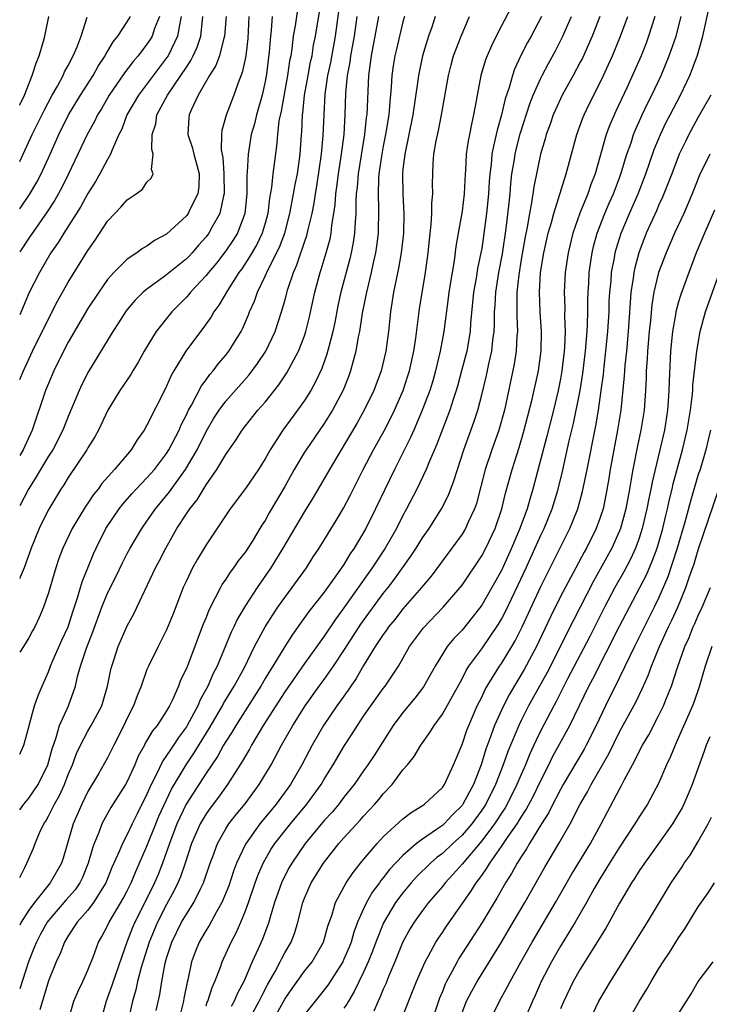
# Model space of a CAD drawing. Units: inches. Extents: x 2599874 to 2601000, y 1476000 to 1479000.
# Drawn here: x 2599874 to 2599944, y 1476465 to 1476565 of the extents above; entities that cross this region are included whole.
import ezdxf

# ---------------------------------------------------------------- set-up
doc = ezdxf.new("R2010")
doc.units = ezdxf.units.IN
doc.header["$MEASUREMENT"] = 0
doc.layers.add('LD25981476_2ft', color=206, linetype='Continuous')

msp = doc.modelspace()

# ---------------------------------------------------------------- linework, layer by layer
at = {"layer": 'LD25981476_2ft'}
for points, elevation in [([(2599902.282, 1476565.718), (2599902.046, 1476564.046), (2599901.864, 1476563), (2599901.716, 1476561.716), (2599901.596, 1476561), (2599901.493, 1476560.507), (2599901.286, 1476559), (2599900.624, 1476555.376), (2599900.409, 1476554.41), (2599900.243, 1476553), (2599900.164, 1476551.836), (2599899.776, 1476549), (2599899.642, 1476547.642), (2599899.438, 1476546.561), (2599899.267, 1476545), (2599899, 1476544.009), (2599898.706, 1476543), (2599898.148, 1476541.852), (2599897.421, 1476540.579), (2599896.622, 1476539.378), (2599896.341, 1476539), (2599895.173, 1476537.173), (2599894.314, 1476535.686), (2599893.787, 1476535), (2599893.506, 1476534.494), (2599892.682, 1476533.318), (2599892.423, 1476533), (2599890.945, 1476531), (2599889.744, 1476529), (2599889.468, 1476528.532), (2599889, 1476527.435), (2599888.856, 1476527.144), (2599887, 1476523.498), (2599886.705, 1476523), (2599885.991, 1476522.009), (2599885.388, 1476521), (2599883.709, 1476519), (2599882.428, 1476517.572), (2599882.028, 1476517), (2599881.566, 1476516.434), (2599881, 1476515.562), (2599880.768, 1476515.232), (2599879.413, 1476513), (2599878.442, 1476511), (2599878.055, 1476509.945), (2599877.75, 1476509), (2599877.57, 1476508.43), (2599877, 1476506.461), (2599876.488, 1476505), (2599876.058, 1476503.942), (2599875.6, 1476503), (2599875.382, 1476502.618), (2599875, 1476501.89), (2599874.451, 1476501), (2599874.074, 1476500.445)], 10202), ([(2599874.074, 1476484.416), (2599874.495, 1476485), (2599875, 1476485.613), (2599875.939, 1476487), (2599876.945, 1476489), (2599877.372, 1476490.628), (2599877.491, 1476491), (2599877.784, 1476491.784), (2599878.125, 1476493), (2599879.028, 1476495), (2599879.743, 1476497), (2599879.953, 1476497.953), (2599880.248, 1476499), (2599880.845, 1476500.845), (2599881.511, 1476502.489), (2599882.427, 1476505), (2599883, 1476506.414), (2599883.857, 1476508.143), (2599884.503, 1476509.497), (2599885, 1476510.441), (2599885.301, 1476511), (2599886.477, 1476513), (2599887, 1476513.741), (2599887.853, 1476515), (2599889.283, 1476516.717), (2599890.928, 1476519), (2599892.087, 1476521), (2599893, 1476522.836), (2599893.805, 1476524.195), (2599894.323, 1476525), (2599895, 1476525.919), (2599897.385, 1476528.615), (2599898.243, 1476529.757), (2599899.057, 1476531), (2599900.018, 1476533), (2599900.681, 1476535), (2599901, 1476536.131), (2599901.31, 1476537.311), (2599901.876, 1476539), (2599902.228, 1476539.771), (2599902.638, 1476541), (2599902.743, 1476541.257), (2599903, 1476542.088), (2599903.237, 1476542.763), (2599903.367, 1476543.367), (2599903.764, 1476545), (2599903.974, 1476546.026), (2599904.109, 1476547), (2599904.247, 1476547.754), (2599904.728, 1476551), (2599904.91, 1476552.91), (2599904.988, 1476555), (2599905.094, 1476557.094), (2599905.368, 1476559), (2599905.664, 1476560.337), (2599906.141, 1476563), (2599906.48, 1476565.52)], 10198), ([(2599874.074, 1476490.081), (2599874.492, 1476491), (2599875, 1476492.813), (2599875.039, 1476493), (2599875.589, 1476495), (2599875.958, 1476496.042), (2599876.356, 1476497), (2599877, 1476498.447), (2599877.198, 1476499), (2599877.344, 1476499.344), (2599878.355, 1476501.645), (2599878.988, 1476503), (2599879.461, 1476504.539), (2599879.939, 1476505.939), (2599880.408, 1476507.592), (2599881.561, 1476510.439), (2599881.824, 1476511), (2599882.839, 1476513), (2599884.191, 1476515), (2599884.543, 1476515.457), (2599885.471, 1476516.529), (2599885.9, 1476517), (2599887, 1476518.135), (2599887.766, 1476519), (2599889, 1476520.624), (2599889.235, 1476521), (2599890.255, 1476523), (2599890.474, 1476523.526), (2599891, 1476524.546), (2599891.216, 1476525), (2599891.512, 1476525.512), (2599892.522, 1476527.478), (2599893, 1476528.094), (2599893.376, 1476528.624), (2599893.716, 1476529), (2599894.262, 1476529.738), (2599895, 1476530.587), (2599895.324, 1476531), (2599896.566, 1476533), (2599896.718, 1476533.282), (2599897.317, 1476534.683), (2599897.431, 1476535), (2599897.915, 1476536.085), (2599898.221, 1476537), (2599899, 1476538.613), (2599899.308, 1476539.308), (2599900.447, 1476541.553), (2599900.991, 1476543), (2599901.514, 1476545), (2599901.744, 1476546.256), (2599901.899, 1476547), (2599902.06, 1476547.939), (2599902.273, 1476549), (2599902.494, 1476550.494), (2599902.56, 1476551), (2599902.686, 1476553), (2599902.718, 1476553.283), (2599902.789, 1476555), (2599902.822, 1476555.178), (2599903.013, 1476557), (2599903.359, 1476559), (2599903.62, 1476560.38), (2599903.763, 1476561), (2599903.931, 1476562.069), (2599904.12, 1476563), (2599904.518, 1476565.481)], 10200), ([(2599924.016, 1476565.984), (2599923, 1476564.063), (2599922.456, 1476563), (2599921.981, 1476562.019), (2599921.543, 1476561), (2599921.393, 1476560.607), (2599920.923, 1476559), (2599920.532, 1476557), (2599920.444, 1476556.444), (2599920.176, 1476555), (2599919.954, 1476554.046), (2599919.763, 1476553), (2599919.626, 1476552.374), (2599919.424, 1476551), (2599919.342, 1476549.342), (2599919.308, 1476549), (2599919.231, 1476547), (2599919, 1476545.236), (2599918.595, 1476543), (2599918.37, 1476541.631), (2599918.187, 1476540.187), (2599917.985, 1476539), (2599917.674, 1476537), (2599917.606, 1476536.394), (2599917.145, 1476533), (2599916.789, 1476531), (2599916.318, 1476529), (2599916.021, 1476527.978), (2599915.716, 1476527), (2599914.966, 1476525), (2599914.388, 1476523.612), (2599914.101, 1476523), (2599913.772, 1476522.229), (2599912.142, 1476519), (2599911.111, 1476516.889), (2599910.228, 1476515), (2599909.233, 1476513), (2599908.047, 1476511), (2599907.62, 1476510.38), (2599907, 1476509.355), (2599906.198, 1476508.198), (2599905, 1476506.543), (2599903.445, 1476504.555), (2599902.604, 1476503.396), (2599901.778, 1476502.222), (2599900.988, 1476501.012), (2599899.77, 1476499), (2599899.467, 1476498.533), (2599899, 1476497.766), (2599898.554, 1476497), (2599896.012, 1476493), (2599895.645, 1476492.355), (2599895, 1476491.371), (2599894.782, 1476491), (2599894.156, 1476489.844), (2599893, 1476488.133), (2599890.998, 1476485.002), (2599890.036, 1476483), (2599889.272, 1476481), (2599888.566, 1476479), (2599888.127, 1476477.873), (2599887.76, 1476477), (2599886.784, 1476475), (2599885.754, 1476473), (2599885.526, 1476472.474), (2599884.942, 1476471), (2599883.563, 1476467), (2599883.434, 1476466.567), (2599883, 1476465.368), (2599882.846, 1476465), (2599882.318, 1476463)], 10186), ([(2599899, 1476461.611), (2599901, 1476465.179), (2599901.733, 1476466.267), (2599902.259, 1476467), (2599903, 1476468.023), (2599903.766, 1476469), (2599904.936, 1476471), (2599905.384, 1476472.616), (2599905.796, 1476473.796), (2599906.138, 1476475), (2599907.236, 1476477), (2599907.936, 1476478.064), (2599908.824, 1476479.176), (2599910.371, 1476481), (2599911, 1476481.668), (2599913, 1476483.509), (2599913.833, 1476484.167), (2599915, 1476484.857), (2599915.205, 1476485), (2599917, 1476486.683), (2599917.218, 1476487), (2599918.149, 1476489), (2599919, 1476491.058), (2599919.492, 1476492.508), (2599919.68, 1476493), (2599920.552, 1476495), (2599921, 1476495.877), (2599921.361, 1476496.64), (2599921.567, 1476497), (2599922.813, 1476499), (2599923, 1476499.27), (2599924.054, 1476501), (2599924.402, 1476501.598), (2599925.115, 1476503), (2599927, 1476507.117), (2599929.96, 1476513), (2599930.268, 1476513.732), (2599930.756, 1476515), (2599931.243, 1476516.757), (2599931.709, 1476519), (2599932.583, 1476523.417), (2599932.855, 1476525), (2599933.145, 1476527), (2599933.357, 1476528.643), (2599933.434, 1476529.434), (2599933.62, 1476531), (2599933.815, 1476533), (2599933.929, 1476535), (2599933.959, 1476536.04), (2599934.014, 1476537), (2599934.134, 1476538.134), (2599934.191, 1476539), (2599934.47, 1476540.47), (2599934.551, 1476541), (2599934.643, 1476541.356), (2599935.158, 1476543), (2599936.014, 1476545), (2599936.895, 1476547), (2599937.668, 1476549), (2599938.529, 1476551.472), (2599939.149, 1476553), (2599939.747, 1476554.253), (2599940.126, 1476555), (2599941.181, 1476557), (2599942.138, 1476559), (2599942.389, 1476559.611), (2599942.925, 1476561.075), (2599943.463, 1476563), (2599944.098, 1476565.901)], 10172), ([(2599874.073, 1476555.99), (2599874.084, 1476556.012), (2599874.555, 1476557), (2599875.355, 1476559), (2599875.731, 1476560.269), (2599876.049, 1476561), (2599876.495, 1476562.495), (2599876.626, 1476563), (2599877.037, 1476565)], 10220), ([(2599874.073, 1476545.464), (2599875.079, 1476546.921), (2599875.82, 1476548.18), (2599876.254, 1476549), (2599877.168, 1476551), (2599878.049, 1476553), (2599879.041, 1476555), (2599880.257, 1476557), (2599881.537, 1476559), (2599882.047, 1476559.953), (2599882.745, 1476561), (2599882.82, 1476561.18), (2599883, 1476561.457), (2599883.573, 1476562.427), (2599884.048, 1476563), (2599885, 1476564.464), (2599885.311, 1476565)], 10216), ([(2599888.265, 1476565), (2599887.763, 1476563.763), (2599887.513, 1476563), (2599887.324, 1476562.676), (2599887, 1476562.185), (2599886.1, 1476561), (2599885.588, 1476560.412), (2599884.717, 1476559.284), (2599883.16, 1476557), (2599882.371, 1476555.629), (2599881.973, 1476555), (2599881.663, 1476554.337), (2599880.914, 1476553), (2599879.032, 1476549), (2599878.357, 1476547.643), (2599877.643, 1476546.357), (2599876.855, 1476545.144), (2599875, 1476542.492), (2599874.073, 1476541.097)], 10214), ([(2599890.489, 1476565), (2599890.322, 1476564.322), (2599890.115, 1476563), (2599889.145, 1476561), (2599889, 1476560.783), (2599886.131, 1476557), (2599884.963, 1476555), (2599884.434, 1476553.566), (2599884.143, 1476553), (2599883.456, 1476551.455), (2599883.306, 1476551), (2599883, 1476550.479), (2599882.214, 1476549), (2599881.763, 1476548.238), (2599881, 1476547.025), (2599880.289, 1476545.711), (2599878.554, 1476543), (2599877.972, 1476542.028), (2599877.241, 1476541), (2599876.068, 1476539), (2599875.052, 1476536.948), (2599874.073, 1476534.695)], 10212), ([(2599874.073, 1476528.117), (2599874.444, 1476529), (2599875.379, 1476531), (2599877, 1476534.296), (2599877.916, 1476536.084), (2599879, 1476538.005), (2599881, 1476541.24), (2599881.727, 1476542.273), (2599883, 1476544.205), (2599883.734, 1476545), (2599884.357, 1476545.643), (2599885, 1476546.393), (2599885.903, 1476547), (2599886.534, 1476547.466), (2599887, 1476548.156), (2599887.43, 1476548.57), (2599887.625, 1476549), (2599887.455, 1476549.455), (2599887.633, 1476551), (2599887.489, 1476551.489), (2599887.542, 1476553), (2599887.893, 1476554.107), (2599888.019, 1476555), (2599889.101, 1476557), (2599890.445, 1476559), (2599891, 1476559.855), (2599891.469, 1476560.531), (2599891.702, 1476561), (2599892.104, 1476561.896), (2599892.458, 1476563), (2599892.624, 1476564.623), (2599892.678, 1476565)], 10210), ([(2599895.036, 1476565), (2599894.874, 1476563), (2599894.809, 1476562.809), (2599894.352, 1476561), (2599893.99, 1476560.01), (2599893.338, 1476559), (2599892.187, 1476557), (2599891.479, 1476555.479), (2599891.278, 1476555), (2599891.252, 1476554.748), (2599891.156, 1476553), (2599891.613, 1476551.613), (2599891.746, 1476551), (2599892.027, 1476550.027), (2599892.287, 1476549), (2599892.26, 1476547.74), (2599892.181, 1476547), (2599891.336, 1476545.336), (2599891.182, 1476545), (2599891, 1476544.757), (2599889, 1476542.897), (2599887.768, 1476542.232), (2599887, 1476541.683), (2599886.561, 1476541.439), (2599885.98, 1476541), (2599885, 1476540.361), (2599883.65, 1476539), (2599883, 1476538.27), (2599882.098, 1476537), (2599881, 1476535.349), (2599879, 1476531.919), (2599878.522, 1476531), (2599877.542, 1476529), (2599877, 1476527.739), (2599876.7, 1476527), (2599875.338, 1476523), (2599874.41, 1476521), (2599874.073, 1476520.419)], 10208), ([(2599897.356, 1476565), (2599897.237, 1476562.763), (2599897.033, 1476561), (2599897, 1476560.823), (2599896.68, 1476559.32), (2599896.248, 1476558.248), (2599895.836, 1476557), (2599895.039, 1476554.961), (2599894.599, 1476553.401), (2599894.561, 1476553), (2599894.534, 1476551.466), (2599894.689, 1476550.689), (2599894.819, 1476549), (2599894.851, 1476547), (2599894.785, 1476546.785), (2599894.412, 1476545), (2599893.628, 1476543.628), (2599893.292, 1476543), (2599893, 1476542.608), (2599892.239, 1476541.761), (2599891.599, 1476541), (2599891.31, 1476540.69), (2599891, 1476540.377), (2599889, 1476538.759), (2599888.076, 1476538.077), (2599887, 1476537.308), (2599886.63, 1476537), (2599885.807, 1476536.193), (2599885, 1476535.236), (2599884.82, 1476535), (2599884.115, 1476533.885), (2599883.528, 1476533), (2599881.058, 1476528.942), (2599880.389, 1476527.611), (2599880.109, 1476527), (2599879.485, 1476525.485), (2599879, 1476524.363), (2599878.459, 1476523), (2599877.429, 1476521), (2599877, 1476520.328), (2599876.199, 1476519), (2599875.761, 1476518.239), (2599874.956, 1476517), (2599874.073, 1476515.283)], 10206), ([(2599874.073, 1476550.277), (2599874.431, 1476551), (2599875.347, 1476553), (2599875.898, 1476554.102), (2599876.547, 1476555.453), (2599877.38, 1476557), (2599877.911, 1476557.911), (2599878.492, 1476559), (2599878.638, 1476559.362), (2599879, 1476560.007), (2599879.519, 1476561), (2599879.91, 1476561.91), (2599880.313, 1476563), (2599880.929, 1476564.929)], 10218), ([(2599899.71, 1476565), (2599899.62, 1476563.62), (2599899.542, 1476563), (2599899.416, 1476561.416), (2599899.134, 1476559.134), (2599899, 1476558.382), (2599898.698, 1476557), (2599898.127, 1476555), (2599897.914, 1476554.086), (2599897.6, 1476553), (2599897.279, 1476551), (2599897.184, 1476549.184), (2599897.148, 1476548.852), (2599897.138, 1476547), (2599896.949, 1476545), (2599896.187, 1476543), (2599895.738, 1476542.262), (2599895, 1476541.186), (2599894.051, 1476539.949), (2599893.251, 1476539), (2599893, 1476538.677), (2599891.415, 1476537), (2599891.236, 1476536.764), (2599891, 1476536.503), (2599889.536, 1476535), (2599887.936, 1476533), (2599886.721, 1476531), (2599886.111, 1476529.889), (2599885.563, 1476529), (2599885.36, 1476528.64), (2599884.242, 1476527), (2599883.027, 1476525), (2599882.09, 1476523), (2599881.706, 1476522.294), (2599881, 1476521.187), (2599880.898, 1476521), (2599879, 1476518.188), (2599878.56, 1476517.44), (2599878.268, 1476517), (2599877.049, 1476514.951), (2599876.36, 1476513.64), (2599876.052, 1476513), (2599875.231, 1476511), (2599874.528, 1476509), (2599874.12, 1476508.05), (2599874.074, 1476507.932)], 10204), ([(2599874.074, 1476477.547), (2599874.598, 1476478.566), (2599874.8, 1476479), (2599875.459, 1476480.541), (2599875.632, 1476481), (2599876.096, 1476482.096), (2599876.522, 1476483), (2599876.715, 1476483.285), (2599877, 1476483.786), (2599877.422, 1476484.578), (2599877.603, 1476485), (2599878.116, 1476485.884), (2599878.623, 1476487), (2599879, 1476487.997), (2599879.428, 1476489), (2599879.843, 1476490.157), (2599880.237, 1476491), (2599881, 1476492.426), (2599881.349, 1476493), (2599882.409, 1476495), (2599882.552, 1476495.448), (2599882.996, 1476497), (2599883.327, 1476498.673), (2599883.417, 1476499), (2599883.641, 1476499.641), (2599884.081, 1476501), (2599885, 1476503.108), (2599885.655, 1476504.345), (2599887.858, 1476509), (2599888.265, 1476509.735), (2599888.909, 1476511), (2599890.049, 1476513), (2599891, 1476514.482), (2599891.217, 1476514.783), (2599891.345, 1476515), (2599892.082, 1476515.918), (2599893, 1476517.425), (2599894.108, 1476519), (2599895, 1476520.497), (2599896.027, 1476521.973), (2599896.665, 1476523), (2599897, 1476523.435), (2599898.265, 1476525), (2599899, 1476525.831), (2599900.41, 1476527.59), (2599901.21, 1476528.79), (2599902.381, 1476531), (2599903, 1476532.573), (2599903.145, 1476533), (2599903.515, 1476534.485), (2599904.04, 1476537), (2599904.576, 1476539), (2599904.689, 1476539.31), (2599905.212, 1476541), (2599905.597, 1476542.403), (2599905.713, 1476543), (2599905.787, 1476543.787), (2599905.996, 1476545), (2599906.122, 1476545.878), (2599906.19, 1476547), (2599906.295, 1476547.705), (2599906.444, 1476549), (2599906.759, 1476551), (2599907.022, 1476553), (2599907.144, 1476555), (2599907.208, 1476557.208), (2599907.38, 1476559), (2599907.642, 1476560.358), (2599907.719, 1476561), (2599908.068, 1476563), (2599908.348, 1476565)], 10196), ([(2599910.514, 1476565), (2599910.16, 1476563), (2599909.777, 1476561), (2599909.512, 1476559), (2599909.317, 1476555), (2599909.277, 1476554.723), (2599909.105, 1476553), (2599908.444, 1476549), (2599908.336, 1476547.664), (2599908.256, 1476547), (2599908.207, 1476546.207), (2599908.206, 1476545), (2599908.132, 1476544.132), (2599908.095, 1476543), (2599907.956, 1476542.044), (2599907.751, 1476541), (2599907.607, 1476540.393), (2599906.69, 1476537), (2599906.394, 1476535.606), (2599906.073, 1476533.927), (2599905.876, 1476533), (2599905.463, 1476531.463), (2599905.285, 1476530.715), (2599904.754, 1476529.246), (2599904.123, 1476527.877), (2599903.633, 1476527), (2599903, 1476525.992), (2599902.296, 1476525), (2599900.801, 1476523), (2599899.504, 1476521), (2599899, 1476520.084), (2599898.329, 1476519), (2599897, 1476517.051), (2599895.455, 1476515), (2599893, 1476511.344), (2599892.123, 1476509.877), (2599891.639, 1476509), (2599891, 1476507.689), (2599890.69, 1476507), (2599889.659, 1476504.341), (2599889, 1476502.718), (2599888.128, 1476501), (2599887.139, 1476499), (2599887, 1476498.666), (2599886.403, 1476497), (2599885.996, 1476496.004), (2599885.647, 1476495), (2599885, 1476493.75), (2599884.652, 1476493), (2599883.636, 1476491), (2599883, 1476489.706), (2599882.082, 1476488.082), (2599881, 1476486.276), (2599880.37, 1476485), (2599879.49, 1476483), (2599878.486, 1476479.514), (2599878.318, 1476479), (2599877.179, 1476477), (2599875.56, 1476475), (2599875, 1476474.218), (2599874.221, 1476473), (2599874.074, 1476472.694)], 10194), ([(2599913.146, 1476565), (2599913, 1476564.451), (2599912.332, 1476561.667), (2599912.184, 1476561), (2599912.012, 1476559.989), (2599911.878, 1476559), (2599911.81, 1476557.81), (2599911.659, 1476556.341), (2599911.558, 1476555), (2599911.242, 1476553), (2599911, 1476551.816), (2599910.817, 1476550.817), (2599910.554, 1476549), (2599910.511, 1476548.511), (2599910.469, 1476547), (2599910.53, 1476545.47), (2599910.486, 1476543), (2599910.316, 1476541.684), (2599910.211, 1476541), (2599909.964, 1476539.964), (2599909.764, 1476539), (2599909.287, 1476537), (2599908.867, 1476534.867), (2599908.57, 1476533), (2599908.451, 1476532.45), (2599908.201, 1476531), (2599907.898, 1476529.898), (2599907.681, 1476529), (2599907.503, 1476528.498), (2599906.94, 1476527.06), (2599905.838, 1476525), (2599905.522, 1476524.478), (2599905, 1476523.675), (2599903.165, 1476521), (2599903, 1476520.735), (2599901.965, 1476519), (2599901, 1476517.272), (2599899.418, 1476514.582), (2599899, 1476513.814), (2599898.675, 1476513.325), (2599897.686, 1476511.687), (2599897.256, 1476511), (2599897, 1476510.622), (2599896.278, 1476509.722), (2599895.79, 1476509), (2599895.443, 1476508.557), (2599895, 1476507.852), (2599894.647, 1476507.353), (2599894.457, 1476507), (2599893.943, 1476505.943), (2599893.289, 1476504.711), (2599893, 1476503.964), (2599892.714, 1476503.286), (2599891, 1476498.779), (2599890.417, 1476497.583), (2599890.194, 1476497), (2599889.584, 1476495.584), (2599889.296, 1476495), (2599889, 1476494.47), (2599888.052, 1476493), (2599887.567, 1476492.433), (2599887, 1476491.464), (2599886.819, 1476491.181), (2599886.733, 1476491), (2599886.117, 1476489.883), (2599885.762, 1476489), (2599885, 1476487.318), (2599884.824, 1476487), (2599883.344, 1476484.656), (2599882.617, 1476483.382), (2599882.431, 1476483), (2599882.105, 1476482.106), (2599881.636, 1476481), (2599881.459, 1476480.541), (2599881.043, 1476479), (2599880.44, 1476477.559), (2599880.165, 1476477), (2599879.691, 1476476.309), (2599878.753, 1476475.247), (2599877, 1476473.188), (2599876.86, 1476473), (2599876.194, 1476471.806), (2599875.767, 1476471), (2599875.556, 1476470.444), (2599874.957, 1476469), (2599874.074, 1476466.229)], 10192), ([(2599916.272, 1476565), (2599915.928, 1476563.928), (2599915.609, 1476563), (2599914.985, 1476561), (2599914.564, 1476559), (2599914.51, 1476558.51), (2599914.012, 1476555), (2599913.613, 1476553), (2599913.18, 1476551), (2599913, 1476549.497), (2599912.948, 1476549), (2599912.991, 1476547), (2599913.102, 1476545), (2599913.05, 1476543), (2599912.823, 1476541), (2599912.553, 1476539.448), (2599912.298, 1476538.298), (2599912.048, 1476537), (2599911.742, 1476535), (2599911.529, 1476533), (2599911.258, 1476531), (2599910.775, 1476529), (2599910.035, 1476527), (2599909.068, 1476525), (2599908.323, 1476523.677), (2599907.584, 1476522.416), (2599906.306, 1476520.306), (2599905.534, 1476519), (2599903.87, 1476516.13), (2599903, 1476514.739), (2599900.811, 1476511), (2599899.578, 1476509), (2599898.189, 1476507), (2599897, 1476505.186), (2599896.187, 1476503.813), (2599895.81, 1476503), (2599895.54, 1476502.46), (2599894.13, 1476499), (2599893.735, 1476498.265), (2599893.193, 1476497), (2599892.396, 1476495.604), (2599892.152, 1476495), (2599891.097, 1476493), (2599891, 1476492.842), (2599890.218, 1476491.782), (2599889.71, 1476491), (2599889.409, 1476490.591), (2599889, 1476489.937), (2599888.598, 1476489.402), (2599887.907, 1476487.906), (2599887.441, 1476487), (2599887, 1476485.999), (2599885.989, 1476484.011), (2599885.498, 1476483), (2599885, 1476481.921), (2599884.517, 1476481), (2599884.186, 1476480.186), (2599883.442, 1476478.558), (2599882.815, 1476477), (2599882.471, 1476476.471), (2599881.575, 1476475), (2599881, 1476474.246), (2599879.907, 1476473), (2599879, 1476471.622), (2599878.624, 1476471), (2599878.181, 1476469.819), (2599877.782, 1476469), (2599877, 1476467.073), (2599876.122, 1476464.122)], 10190), ([(2599878.982, 1476462.983), (2599879.585, 1476465), (2599879.999, 1476466.001), (2599880.484, 1476467), (2599881, 1476468.139), (2599881.563, 1476469.562), (2599882.088, 1476471), (2599882.426, 1476471.574), (2599883, 1476472.642), (2599883.161, 1476473), (2599884.353, 1476475), (2599884.583, 1476475.417), (2599885, 1476476.211), (2599885.384, 1476477), (2599885.854, 1476478.146), (2599887, 1476480.737), (2599887.897, 1476483), (2599888.222, 1476483.778), (2599889.494, 1476486.506), (2599890.966, 1476489), (2599891.8, 1476490.2), (2599893.314, 1476492.686), (2599894.663, 1476495), (2599894.776, 1476495.224), (2599895.861, 1476497), (2599896.89, 1476498.89), (2599897.934, 1476501), (2599899.004, 1476502.996), (2599899.769, 1476504.231), (2599900.3, 1476505), (2599901, 1476505.996), (2599901.755, 1476507), (2599903.195, 1476509), (2599903.894, 1476510.106), (2599904.506, 1476511), (2599906.206, 1476513.794), (2599906.951, 1476515.049), (2599907.636, 1476516.364), (2599908.971, 1476519), (2599910.02, 1476521), (2599911.08, 1476522.92), (2599911.761, 1476524.239), (2599912.126, 1476525), (2599913.013, 1476527), (2599913.512, 1476528.488), (2599913.673, 1476529), (2599914.12, 1476531), (2599914.314, 1476532.314), (2599914.686, 1476535.314), (2599915.294, 1476539), (2599915.566, 1476541), (2599915.688, 1476542.311), (2599915.882, 1476543.882), (2599915.948, 1476545), (2599915.948, 1476546.052), (2599916.044, 1476547), (2599916.015, 1476547.985), (2599916.024, 1476549), (2599916.07, 1476550.07), (2599916.142, 1476551), (2599916.371, 1476552.371), (2599916.595, 1476553.405), (2599916.912, 1476555), (2599917.639, 1476559), (2599917.91, 1476560.09), (2599918.149, 1476561), (2599918.896, 1476563), (2599919.765, 1476565)], 10188), ([(2599927.08, 1476565), (2599926.011, 1476563), (2599925.643, 1476562.357), (2599924.977, 1476561.023), (2599924.337, 1476559.663), (2599924.115, 1476559), (2599923.776, 1476557.776), (2599923.372, 1476556.628), (2599922.994, 1476555), (2599922.554, 1476553.446), (2599922.471, 1476553), (2599922.183, 1476551.816), (2599922.044, 1476551), (2599921.951, 1476549.951), (2599921.82, 1476549), (2599921.762, 1476548.238), (2599921.7, 1476547), (2599921.495, 1476545), (2599921, 1476541.448), (2599920.924, 1476541), (2599920.584, 1476539.416), (2599920.427, 1476538.427), (2599920.166, 1476537), (2599919.863, 1476533.863), (2599919.812, 1476533), (2599919.473, 1476531), (2599918.963, 1476529), (2599918.538, 1476527.462), (2599918.399, 1476527), (2599918.086, 1476526.086), (2599917.749, 1476525), (2599916.452, 1476521.548), (2599915.589, 1476519.589), (2599915.357, 1476519), (2599914.403, 1476517), (2599913.373, 1476515), (2599913, 1476514.324), (2599912.334, 1476513), (2599911.181, 1476511), (2599909.867, 1476509), (2599907, 1476504.932), (2599906.174, 1476503.826), (2599905, 1476502.047), (2599903, 1476499.272), (2599901, 1476496.418), (2599898.81, 1476493), (2599897.615, 1476491), (2599897.402, 1476490.598), (2599897, 1476489.925), (2599896.679, 1476489.321), (2599895.191, 1476487), (2599894.273, 1476485.727), (2599893.408, 1476484.592), (2599893, 1476484.018), (2599892.395, 1476483), (2599891.519, 1476481), (2599890.87, 1476479), (2599890.396, 1476477.604), (2599890.138, 1476477), (2599889.769, 1476476.231), (2599889, 1476474.822), (2599888.061, 1476473), (2599887.21, 1476471), (2599886.41, 1476468.41), (2599886.047, 1476467), (2599885.872, 1476466.128), (2599885.525, 1476465), (2599885.102, 1476463)], 10184), ([(2599887.949, 1476464.051), (2599888.315, 1476465.685), (2599888.52, 1476467), (2599888.856, 1476468.856), (2599889, 1476469.375), (2599889.52, 1476471), (2599890.521, 1476473), (2599891, 1476473.828), (2599891.754, 1476475), (2599892.483, 1476476.483), (2599892.754, 1476477), (2599893.43, 1476479), (2599893.7, 1476479.7), (2599894.154, 1476481), (2599895, 1476482.495), (2599895.32, 1476483), (2599896.049, 1476483.951), (2599896.96, 1476485.04), (2599898.412, 1476487), (2599899.602, 1476489), (2599900.675, 1476491), (2599901.807, 1476493), (2599903.062, 1476495), (2599904.497, 1476497), (2599905, 1476497.671), (2599905.943, 1476499), (2599907, 1476500.599), (2599908.714, 1476503.286), (2599911, 1476506.379), (2599911.5, 1476507), (2599912.144, 1476507.856), (2599913.814, 1476510.186), (2599914.353, 1476511), (2599915, 1476512.051), (2599915.659, 1476513), (2599916.932, 1476515), (2599917.618, 1476516.382), (2599918.171, 1476517.829), (2599918.528, 1476519), (2599919.195, 1476521), (2599920.2, 1476523.8), (2599920.59, 1476525), (2599921, 1476526.573), (2599921.475, 1476528.525), (2599921.722, 1476529.722), (2599922.019, 1476531), (2599922.136, 1476532.136), (2599922.259, 1476533), (2599922.298, 1476533.702), (2599922.31, 1476535), (2599922.363, 1476535.637), (2599922.428, 1476537), (2599922.744, 1476539), (2599923.099, 1476540.901), (2599923.478, 1476543.478), (2599923.76, 1476545.76), (2599923.877, 1476547), (2599923.955, 1476548.045), (2599924.066, 1476549), (2599924.28, 1476550.28), (2599924.382, 1476551), (2599924.496, 1476551.504), (2599924.904, 1476553.096), (2599925.886, 1476556.114), (2599926.239, 1476557), (2599927, 1476558.74), (2599927.13, 1476559), (2599927.773, 1476560.227), (2599928.483, 1476561.517), (2599929.245, 1476563), (2599930.125, 1476565)], 10182), ([(2599933.013, 1476565), (2599932.217, 1476563), (2599931.853, 1476562.147), (2599931.22, 1476560.78), (2599931, 1476560.349), (2599930.284, 1476559), (2599929.174, 1476557), (2599929, 1476556.646), (2599928.266, 1476555), (2599927.946, 1476554.055), (2599927.555, 1476553), (2599927.44, 1476552.559), (2599926.963, 1476551), (2599926.298, 1476547.703), (2599926.071, 1476546.071), (2599925.849, 1476545), (2599925.607, 1476543.607), (2599925.398, 1476542.602), (2599925, 1476540.317), (2599924.754, 1476538.754), (2599924.575, 1476537), (2599924.582, 1476535.417), (2599924.558, 1476534.558), (2599924.621, 1476533), (2599924.58, 1476532.58), (2599924.506, 1476531), (2599924.302, 1476529.698), (2599923.303, 1476525), (2599922.735, 1476523), (2599922.023, 1476521), (2599921.363, 1476519), (2599920.46, 1476515.54), (2599920.274, 1476515), (2599919.625, 1476513.625), (2599919.356, 1476513), (2599919, 1476512.422), (2599917.979, 1476511), (2599915.857, 1476508.143), (2599914.898, 1476507), (2599913, 1476504.83), (2599912.198, 1476503.802), (2599911.53, 1476503), (2599911.321, 1476502.679), (2599911, 1476502.243), (2599910.19, 1476501), (2599909, 1476499.068), (2599908.237, 1476497.763), (2599907.692, 1476497), (2599907.42, 1476496.58), (2599906.287, 1476495), (2599904.934, 1476493), (2599903.784, 1476491), (2599902.72, 1476489), (2599901.564, 1476487), (2599900.11, 1476485), (2599898.459, 1476483), (2599897, 1476480.94), (2599896.093, 1476479), (2599895.796, 1476478.204), (2599895.303, 1476476.697), (2599894.607, 1476475), (2599894.057, 1476474.057), (2599893.317, 1476472.683), (2599893, 1476472.189), (2599892.299, 1476471), (2599891.918, 1476470.082), (2599891.529, 1476469), (2599891.149, 1476467.15), (2599891.082, 1476466.918), (2599890.744, 1476465.256), (2599890.705, 1476465), (2599890.356, 1476463.644)], 10180), ([(2599893, 1476464.532), (2599893.116, 1476464.884), (2599893.173, 1476465), (2599893.619, 1476466.382), (2599893.905, 1476467), (2599894.46, 1476468.46), (2599894.634, 1476469), (2599895.558, 1476471), (2599896.064, 1476471.936), (2599896.527, 1476473), (2599897, 1476474.172), (2599897.299, 1476475), (2599897.975, 1476477), (2599898.248, 1476477.752), (2599898.789, 1476479), (2599899.597, 1476480.403), (2599899.993, 1476481), (2599901.562, 1476483), (2599903.229, 1476485), (2599904.689, 1476487), (2599905, 1476487.529), (2599905.919, 1476489), (2599907.056, 1476490.944), (2599907.848, 1476492.152), (2599908.379, 1476493), (2599909, 1476493.921), (2599909.741, 1476495), (2599911, 1476496.743), (2599911.204, 1476497), (2599912.542, 1476499), (2599913.665, 1476501), (2599915.081, 1476502.919), (2599917.096, 1476505), (2599918.815, 1476507), (2599919, 1476507.242), (2599921, 1476510.229), (2599921.412, 1476511), (2599922.361, 1476513), (2599923.057, 1476515), (2599923.43, 1476516.57), (2599924.092, 1476519), (2599924.789, 1476521.21), (2599925.254, 1476522.746), (2599926.131, 1476526.131), (2599926.755, 1476529), (2599927.027, 1476531.026), (2599927.064, 1476533), (2599926.932, 1476535), (2599926.853, 1476537), (2599926.981, 1476538.98), (2599927.318, 1476541), (2599927.765, 1476543), (2599928.079, 1476544.079), (2599928.315, 1476545), (2599929.564, 1476549), (2599930.661, 1476553), (2599931.286, 1476554.714), (2599931.401, 1476555), (2599931.921, 1476556.079), (2599933, 1476558.222), (2599933.376, 1476559), (2599933.892, 1476560.108), (2599934.286, 1476561), (2599935.113, 1476563), (2599935.83, 1476565)], 10178), ([(2599938.582, 1476565), (2599937.957, 1476563), (2599937.701, 1476562.299), (2599937.19, 1476561), (2599936.535, 1476559.465), (2599935.735, 1476557.735), (2599934.616, 1476555.384), (2599934.012, 1476553.988), (2599933.656, 1476553), (2599932.515, 1476549), (2599932.082, 1476547.917), (2599931.766, 1476547), (2599930.965, 1476545.035), (2599930.268, 1476543), (2599929.784, 1476541), (2599929.481, 1476539), (2599929.379, 1476537), (2599929.436, 1476535.436), (2599929.425, 1476534.575), (2599929.476, 1476533), (2599929.413, 1476531.413), (2599929.38, 1476531), (2599929.145, 1476529), (2599929, 1476528.199), (2599928.762, 1476527), (2599928.278, 1476525), (2599927.614, 1476522.386), (2599926.194, 1476517), (2599925.907, 1476516.093), (2599925.604, 1476515), (2599924.877, 1476513), (2599924.032, 1476511), (2599923, 1476508.727), (2599922.038, 1476507), (2599921, 1476505.212), (2599920.045, 1476503.955), (2599919, 1476502.682), (2599918.182, 1476501.818), (2599917.502, 1476501), (2599917, 1476500.232), (2599916.258, 1476499), (2599915.093, 1476496.907), (2599914.222, 1476495.778), (2599913, 1476494.313), (2599912.023, 1476493), (2599910.062, 1476489.938), (2599909.442, 1476489), (2599909, 1476488.388), (2599908.047, 1476487), (2599907, 1476485.695), (2599906.473, 1476485), (2599905.798, 1476484.202), (2599905, 1476483.336), (2599903.071, 1476481), (2599901.704, 1476479), (2599901.447, 1476478.553), (2599900.756, 1476477.244), (2599900.649, 1476477), (2599899.956, 1476475), (2599899.505, 1476473.506), (2599899.374, 1476473), (2599898.725, 1476471.275), (2599898.291, 1476470.291), (2599897.688, 1476469), (2599896.833, 1476467), (2599896.199, 1476465.801), (2599895.861, 1476465), (2599895.539, 1476464.461)], 10176), ([(2599897.327, 1476463), (2599898.412, 1476465), (2599898.593, 1476465.407), (2599899.277, 1476466.723), (2599900.01, 1476468.01), (2599900.531, 1476469), (2599900.682, 1476469.318), (2599901, 1476469.9), (2599901.65, 1476471), (2599902.021, 1476471.979), (2599902.331, 1476473), (2599902.821, 1476475), (2599903, 1476475.456), (2599903.691, 1476477), (2599904.932, 1476479), (2599906.483, 1476481), (2599907, 1476481.592), (2599908.643, 1476483.358), (2599909, 1476483.773), (2599910.14, 1476485), (2599910.538, 1476485.463), (2599911, 1476486.047), (2599911.889, 1476487), (2599913, 1476488.473), (2599913.455, 1476489), (2599914.144, 1476489.856), (2599914.82, 1476491), (2599915.738, 1476492.262), (2599916.174, 1476493), (2599917, 1476494.125), (2599918.037, 1476495.963), (2599919, 1476497.738), (2599919.426, 1476498.574), (2599919.706, 1476499), (2599921, 1476500.759), (2599922.714, 1476503.287), (2599923, 1476503.772), (2599923.422, 1476504.578), (2599924.718, 1476507.282), (2599925.511, 1476509), (2599927, 1476512.316), (2599927.328, 1476513), (2599928.14, 1476515), (2599928.749, 1476517), (2599929.2, 1476518.8), (2599929.89, 1476521.89), (2599930.324, 1476523.677), (2599930.998, 1476527), (2599931.269, 1476528.731), (2599931.54, 1476531), (2599931.711, 1476533), (2599931.753, 1476533.753), (2599931.782, 1476535), (2599931.781, 1476536.219), (2599931.806, 1476537), (2599931.864, 1476537.864), (2599931.917, 1476539), (2599932.209, 1476541), (2599932.36, 1476541.64), (2599932.73, 1476543), (2599933.509, 1476545), (2599933.956, 1476546.043), (2599934.395, 1476547), (2599935, 1476548.611), (2599935.213, 1476549.213), (2599935.752, 1476551), (2599936.163, 1476552.163), (2599936.431, 1476553), (2599936.592, 1476553.409), (2599937.303, 1476555), (2599937.851, 1476556.149), (2599938.289, 1476557), (2599939.233, 1476559), (2599940.055, 1476561), (2599940.745, 1476563), (2599941.261, 1476565)], 10174), ([(2599944.274, 1476557), (2599943, 1476554.777), (2599942.024, 1476553), (2599941.683, 1476552.317), (2599941.059, 1476551), (2599940.299, 1476549), (2599939.514, 1476547), (2599939.364, 1476546.636), (2599939, 1476545.873), (2599938.741, 1476545.259), (2599937.717, 1476543), (2599936.953, 1476541), (2599936.544, 1476539.456), (2599936.455, 1476539), (2599936.385, 1476538.385), (2599936.161, 1476537), (2599936.062, 1476535.938), (2599935.882, 1476533), (2599935.7, 1476531), (2599935.548, 1476529.548), (2599935.482, 1476528.518), (2599935.125, 1476525), (2599934.805, 1476523), (2599934.414, 1476521), (2599934.057, 1476519), (2599933.916, 1476518.084), (2599933.616, 1476516.384), (2599933.322, 1476515), (2599933, 1476514.004), (2599932.636, 1476513), (2599931.638, 1476511), (2599931.404, 1476510.596), (2599930.546, 1476509), (2599929, 1476506.076), (2599927.974, 1476504.025), (2599926.55, 1476501), (2599925.322, 1476498.678), (2599923.821, 1476496.179), (2599923.206, 1476495), (2599922.306, 1476493), (2599921.942, 1476491.941), (2599921.426, 1476490.574), (2599920.941, 1476489), (2599920.155, 1476487), (2599919.744, 1476486.256), (2599919.089, 1476485), (2599919, 1476484.88), (2599918.059, 1476483.941), (2599917.184, 1476483), (2599917, 1476482.833), (2599916.418, 1476482.418), (2599915, 1476481.451), (2599914.39, 1476481), (2599913, 1476479.8), (2599911.644, 1476478.356), (2599911, 1476477.514), (2599910.763, 1476477.237), (2599910.603, 1476477), (2599909.92, 1476476.08), (2599909.3, 1476475), (2599909, 1476474.362), (2599908.4, 1476473), (2599908.015, 1476471.985), (2599907.738, 1476471), (2599907.528, 1476470.472), (2599907, 1476469.243), (2599906.881, 1476469), (2599905.368, 1476466.632), (2599904.497, 1476465.504), (2599903, 1476463.621)], 10170), ([(2599944.181, 1476551), (2599943.135, 1476548.865), (2599942.38, 1476547), (2599941.519, 1476545), (2599940.595, 1476543), (2599939.72, 1476541), (2599938.969, 1476539), (2599938.491, 1476537), (2599938.273, 1476535.727), (2599938.137, 1476534.137), (2599938.014, 1476533), (2599937.849, 1476531), (2599937.811, 1476530.188), (2599937.719, 1476529), (2599937.701, 1476528.299), (2599937.628, 1476527), (2599937.487, 1476525), (2599937.167, 1476523), (2599936.774, 1476521.227), (2599936.332, 1476519), (2599936.213, 1476518.213), (2599936.001, 1476517), (2599935.63, 1476515), (2599935.507, 1476514.493), (2599935.098, 1476513), (2599935, 1476512.748), (2599934.224, 1476511), (2599932.351, 1476507.648), (2599930.311, 1476503.689), (2599927.634, 1476498.366), (2599925.754, 1476495), (2599925, 1476493.495), (2599924.761, 1476493), (2599923.664, 1476490.336), (2599923.189, 1476489), (2599922.405, 1476487), (2599921.412, 1476485), (2599921, 1476484.378), (2599919.988, 1476483), (2599919, 1476481.847), (2599918.066, 1476481), (2599917, 1476479.987), (2599916.434, 1476479.566), (2599915.795, 1476479), (2599914.392, 1476477.608), (2599913.845, 1476477), (2599913, 1476475.992), (2599912.258, 1476475), (2599911.041, 1476472.959), (2599910.256, 1476471), (2599909.92, 1476470.08), (2599909.482, 1476469), (2599909, 1476467.94), (2599908.043, 1476465.957), (2599907.454, 1476465), (2599907.297, 1476464.703), (2599907, 1476464.283)], 10168), ([(2599944.659, 1476545.341), (2599943.631, 1476543), (2599942.795, 1476541), (2599942.303, 1476539.697), (2599942.021, 1476539), (2599941.223, 1476536.777), (2599941, 1476536.026), (2599940.731, 1476535), (2599940.691, 1476534.691), (2599940.384, 1476533), (2599940.183, 1476531), (2599940.027, 1476527.973), (2599940.002, 1476527), (2599939.94, 1476525.94), (2599939.866, 1476525), (2599939.552, 1476523), (2599938.601, 1476519), (2599938.305, 1476517.695), (2599938.185, 1476517), (2599937.968, 1476516.032), (2599937.776, 1476515), (2599937.306, 1476513), (2599937, 1476512.025), (2599936.636, 1476511), (2599936.12, 1476509.88), (2599935.418, 1476508.583), (2599934.515, 1476507), (2599933.472, 1476505), (2599931.969, 1476502.031), (2599929.728, 1476497.728), (2599928.559, 1476495.441), (2599928.308, 1476495), (2599927, 1476492.487), (2599926.517, 1476491.483), (2599926.31, 1476491), (2599925.892, 1476490.108), (2599925.44, 1476489), (2599925, 1476488.011), (2599924.577, 1476487), (2599923.58, 1476485), (2599923.367, 1476484.633), (2599923, 1476484.086), (2599922.582, 1476483.418), (2599922.294, 1476483), (2599921, 1476481.278), (2599919, 1476478.901), (2599918.117, 1476477.883), (2599917.287, 1476477), (2599917, 1476476.631), (2599915.602, 1476475), (2599915, 1476474.215), (2599914.126, 1476473), (2599913.702, 1476472.298), (2599912.988, 1476471.012), (2599912.176, 1476469), (2599911.567, 1476467.567), (2599911.246, 1476466.754), (2599911, 1476466.215), (2599910.65, 1476465.35), (2599910.473, 1476465), (2599910.031, 1476463.969)], 10166), ([(2599912.796, 1476463), (2599914.393, 1476467), (2599915.262, 1476469), (2599915.607, 1476469.608), (2599916.351, 1476471), (2599916.601, 1476471.399), (2599917, 1476471.968), (2599917.408, 1476472.592), (2599919.886, 1476476.114), (2599920.431, 1476477), (2599920.689, 1476477.311), (2599921, 1476477.771), (2599921.517, 1476478.483), (2599921.81, 1476479), (2599923, 1476480.695), (2599923.618, 1476481.617), (2599924.587, 1476483), (2599924.753, 1476483.247), (2599925, 1476483.674), (2599925.53, 1476484.47), (2599926.219, 1476485.781), (2599927, 1476487.406), (2599927.812, 1476489), (2599928.202, 1476489.798), (2599929.935, 1476493), (2599931.887, 1476497), (2599932.276, 1476497.724), (2599935, 1476503.088), (2599937.721, 1476508.279), (2599938.325, 1476509.676), (2599938.807, 1476511), (2599939.382, 1476513), (2599939.689, 1476514.311), (2599939.87, 1476515), (2599940.072, 1476515.929), (2599940.343, 1476517), (2599940.459, 1476517.541), (2599941.391, 1476521), (2599941.869, 1476523), (2599942.202, 1476525), (2599942.381, 1476526.381), (2599942.432, 1476527), (2599942.457, 1476527.543), (2599942.844, 1476531), (2599943.177, 1476533), (2599943.735, 1476535), (2599945.139, 1476539)], 10164), ([(2599944.234, 1476523), (2599944.009, 1476521.991), (2599943.761, 1476521), (2599943.171, 1476519), (2599943, 1476518.469), (2599942.222, 1476515.778), (2599941.639, 1476513.639), (2599940.855, 1476511), (2599939.905, 1476508.095), (2599939, 1476506.002), (2599938.516, 1476505), (2599936.504, 1476501), (2599935, 1476497.858), (2599933.565, 1476495), (2599932.618, 1476493), (2599931.625, 1476491), (2599931.406, 1476490.594), (2599930.653, 1476489.347), (2599929.277, 1476487), (2599929, 1476486.5), (2599928.505, 1476485.495), (2599928.231, 1476485), (2599927.831, 1476484.169), (2599927.076, 1476483), (2599925.838, 1476481), (2599925.54, 1476480.46), (2599925, 1476479.66), (2599924.584, 1476479), (2599924.032, 1476477.968), (2599923.412, 1476477), (2599922.543, 1476475.457), (2599922.252, 1476475), (2599921.032, 1476472.968), (2599918.679, 1476469.321), (2599918.498, 1476469), (2599917.964, 1476467.965), (2599917.435, 1476467), (2599917.291, 1476466.709), (2599917, 1476465.978), (2599916.706, 1476465.294), (2599916.599, 1476465), (2599915.942, 1476463)], 10162), ([(2599919, 1476463.837), (2599919.465, 1476465), (2599919.986, 1476466.014), (2599920.536, 1476467), (2599923, 1476470.978), (2599924.211, 1476473), (2599925.373, 1476475), (2599927.399, 1476478.601), (2599928.837, 1476481), (2599929.991, 1476483), (2599931.004, 1476485), (2599931.734, 1476486.266), (2599932.105, 1476487), (2599933.9, 1476490.1), (2599935, 1476492.36), (2599936.639, 1476495.361), (2599937.301, 1476496.699), (2599937.919, 1476498.081), (2599938.245, 1476499), (2599939.063, 1476501), (2599939.986, 1476503), (2599940.321, 1476503.68), (2599940.91, 1476505), (2599941.74, 1476507), (2599942.114, 1476508.114), (2599942.579, 1476509.421), (2599943, 1476510.843), (2599945.094, 1476517)], 10160), ([(2599921.815, 1476463), (2599922.799, 1476465), (2599923.596, 1476466.403), (2599923.889, 1476467), (2599924.965, 1476468.965), (2599926.126, 1476471), (2599928.506, 1476475), (2599930.136, 1476477.864), (2599932.035, 1476481), (2599933.14, 1476483), (2599933.775, 1476484.225), (2599935, 1476486.539), (2599935.169, 1476486.831), (2599935.514, 1476487.513), (2599936.315, 1476489), (2599936.566, 1476489.434), (2599937, 1476490.337), (2599937.346, 1476491), (2599937.958, 1476492.042), (2599939, 1476494.035), (2599939.474, 1476495), (2599939.776, 1476495.775), (2599940.285, 1476497), (2599940.892, 1476498.892), (2599941.635, 1476501), (2599942.065, 1476501.935), (2599942.481, 1476503), (2599942.649, 1476503.351), (2599943, 1476504.172), (2599943.394, 1476505), (2599944.252, 1476507)], 10158), ([(2599944.387, 1476501), (2599943.711, 1476499), (2599943.083, 1476496.917), (2599942.571, 1476495.43), (2599942.407, 1476495), (2599941, 1476491.757), (2599940.641, 1476491), (2599940.172, 1476489.828), (2599939.781, 1476489), (2599939, 1476487.16), (2599937.847, 1476485), (2599937, 1476483.708), (2599936.567, 1476483), (2599935, 1476480.635), (2599933.973, 1476479), (2599933.614, 1476478.386), (2599933, 1476477.428), (2599932.426, 1476476.425), (2599931.653, 1476475), (2599930.503, 1476473), (2599929, 1476470.567), (2599928.081, 1476469), (2599927.047, 1476467), (2599926.423, 1476465.577), (2599926.151, 1476465), (2599925.499, 1476463.499)], 10156), ([(2599944.155, 1476491.845), (2599943.802, 1476491), (2599943.605, 1476490.395), (2599942.39, 1476487), (2599941.983, 1476486.017), (2599941.533, 1476485), (2599941.357, 1476484.643), (2599941, 1476484.007), (2599940.394, 1476483), (2599938.155, 1476479.845), (2599937.526, 1476479), (2599937, 1476478.221), (2599936.534, 1476477.466), (2599936.215, 1476477), (2599935, 1476474.928), (2599933.947, 1476473), (2599933.602, 1476472.398), (2599931, 1476468.248), (2599930.293, 1476467), (2599929.324, 1476465), (2599929, 1476464.207)], 10154), ([(2599931.964, 1476463), (2599932.892, 1476465), (2599934.066, 1476467), (2599935.321, 1476469), (2599935.98, 1476470.02), (2599937.831, 1476473), (2599940.244, 1476477), (2599941.352, 1476478.648), (2599941.57, 1476479), (2599942.167, 1476479.833), (2599943, 1476481.219), (2599943.986, 1476483), (2599944.329, 1476483.671)], 10152), ([(2599935.878, 1476463), (2599937, 1476464.961), (2599937.783, 1476466.217), (2599938.212, 1476467), (2599939, 1476468.298), (2599939.439, 1476469), (2599940.068, 1476469.932), (2599941, 1476471.429), (2599941.646, 1476472.354), (2599943, 1476474.572), (2599944.004, 1476475.996), (2599944.643, 1476477)], 10150), ([(2599941, 1476463.694), (2599941.786, 1476465), (2599942.262, 1476465.738), (2599943, 1476466.99), (2599944.493, 1476469)], 10148)]:
    msp.add_lwpolyline(points, dxfattribs=dict(at, elevation=elevation))

doc.saveas('drawing.dxf')
